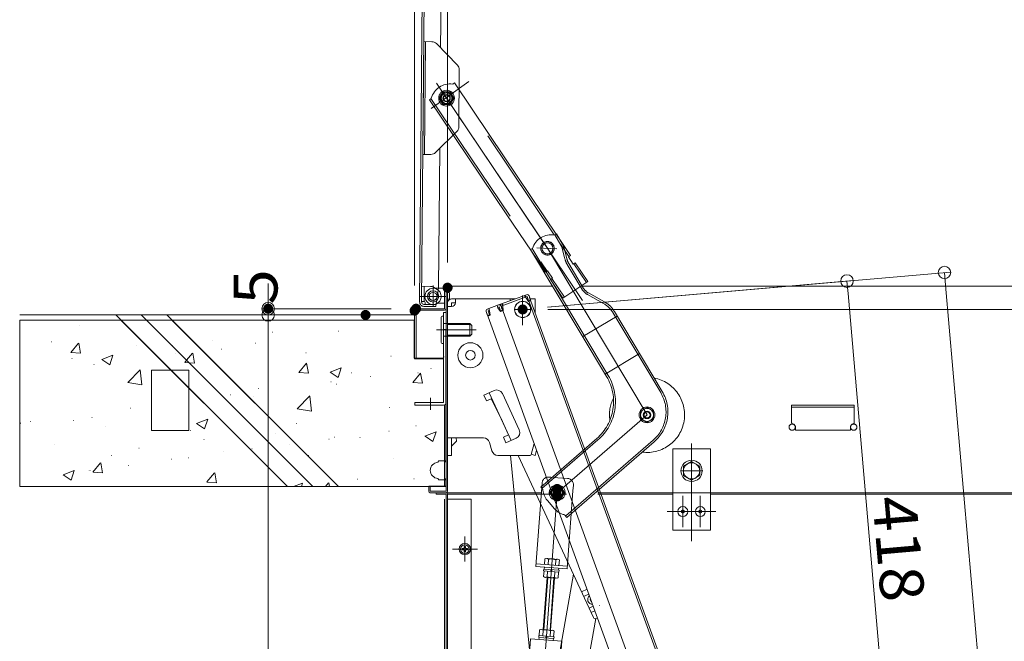
# Model space of a CAD drawing. Units: millimetres. Extents: x -2000 to 2000, y -1385 to 1385.
# Drawn here: x -413 to -20, y 759 to 1008 of the extents above; entities that cross this region are included whole.
import ezdxf

# ---------------------------------------------------------------- set-up
doc = ezdxf.new("R2010")
doc.units = ezdxf.units.MM
doc.header["$LTSCALE"] = 10
for name, pattern in [('JWW_CENTER2', [13.546667, 11.006667, -0.846667, 0.846667, -0.846667]), ('JWW_DASHED1', [1.693333, 0.846667, -0.846667]), ('JWW_DASHED2', [3.386667, 1.693333, -1.693333]), ('JWW_DASHEDX2', [27.093333, 25.4, -1.693333])]:
    doc.linetypes.add(name, pattern=pattern)
for name, color, linetype in [('02壁', 7, 'Continuous'), ('2', 7, 'Continuous'), ('3', 7, 'Continuous'), ('center', 7, 'Continuous'), ('CYA_M', 7, 'Continuous'), ('CYA_SSD', 7, 'Continuous'), ('GRE_M', 7, 'Continuous'), ('HIDDEN', 7, 'Continuous'), ('ke-su', 7, 'Continuous'), ('MAZ_M', 7, 'Continuous'), ('MAZ_SS', 7, 'Continuous'), ('MAZ_SSD', 7, 'Continuous'), ('PARTS2', 7, 'Continuous'), ('PARTS_SIN', 7, 'Continuous'), ('RED_M', 7, 'Continuous'), ('rink1', 7, 'Continuous'), ('sunpou', 7, 'Continuous'), ('YEL_SSD', 7, 'Continuous'), ('中心線', 7, 'Continuous'), ('平座金', 7, 'Continuous'), ('本体受け', 7, 'Continuous'), ('縦棒', 7, 'Continuous')]:
    doc.layers.add(name, color=color, linetype=linetype)
doc.styles.add('ＭＳ ゴシック', font='txt', dxfattribs={"height": 1})

# ---------------------------------------------------------------- blocks, each defined once
blk = doc.blocks.new('_ORIGIN_0-2_')
at = {"layer": 'sunpou', "color": 1, "linetype": 'Continuous', "lineweight": 5}
blk.add_line((0, 0), (-1, 0), dxfattribs=at)
blk.add_circle((0, 0), 0.5, dxfattribs=at)

msp = doc.modelspace()

# ---------------------------------------------------------------- linework, layer by layer
at = {"color": 4, "linetype": 'Continuous', "lineweight": 5}
for p, q in [((-253.4, 894.92), (-250.67, 1207.41)), ((-252.65, 894.91), (-249.92, 1207.4)), ((-245.02, 996.35), (-244.59, 1045.1)), ((-252.14, 953.86), (-251.74, 998.86)), ((-251.74, 998.86), (-248.48, 998.83)), ((-251.39, 953.86), (-250.99, 998.85)), ((-246.72, 998.09), (-238.26, 989.48)), ((-237.74, 964.78), (-237.54, 987.7)), ((-247.1, 954.55), (-238.49, 963.01)), ((-245.85, 900.62), (-245.36, 956.26)), ((-252.14, 953.86), (-248.87, 953.83)), ((-252.6, 901.16), (-249.1, 901.13)), ((-251.65, 895.16), (-251.6, 901.16)), ((-248.03, 892.92), (-248.03, 901.46)), ((-245.85, 900.62), (-245.84, 901.7)), ((-242.83, 901.22), (-200.26, 901.22)), ((-188.38, 901.22), (58.37, 901.22)), ((-244.03, 900.37), (-248.03, 900.37)), ((-246.38, 899.92), (-247.85, 900.79)), ((-245.85, 900.62), (-246.77, 894.13)), ((-243.43, 892.22), (-243.43, 900.62)), ((-242.83, 819.32), (-242.83, 900.62)), ((-242.23, 819.32), (-242.23, 900.62)), ((-210.7, 897.79), (-221.13, 893.99)), ((-211.25, 896.74), (-211.52, 897.49)), ((-211.01, 896.82), (-211.29, 897.57)), ((-209.67, 897.31), (-209.09, 895.71)), ((-252.65, 895.16), (-251.65, 895.16)), ((-246.81, 893.86), (-251.66, 893.91)), ((-251.16, 893.9), (-251.15, 894.65)), ((-251.16, 893.9), (-248.06, 893.87)), ((-246.92, 893.11), (-246.77, 894.13)), ((-243.43, 894.37), (-245.69, 894.37)), ((-242.23, 894.62), (-242.23, 833.72)), ((-240.63, 896.16), (-215.17, 896.16)), ((-239.13, 894.56), (-240.63, 894.56)), ((-240.63, 893.06), (-240.63, 894.56)), ((-239.13, 894.56), (-239.13, 896.16)), ((-221.88, 893.72), (-226.35, 892.09)), ((-222.13, 892.56), (-222.47, 893.5)), ((-221.13, 893.99), (-141.95, 676.45)), ((-210.43, 897.04), (-220.86, 893.24)), ((-220.86, 893.24), (-220.27, 891.64)), ((-220.86, 893.24), (-220.27, 891.64)), ((-220.27, 893.45), (-220.54, 894.2)), ((-220.03, 893.54), (-220.31, 894.29)), ((-220.2, 893.26), (-220.27, 893.45)), ((-220.2, 893.26), (-220, 891.47)), ((-217.23, 896.16), (-217.23, 895.41)), ((-210.94, 896.63), (-211.01, 896.82)), ((-210.94, 896.63), (-209.95, 895.13)), ((-210.43, 897.04), (-209.84, 895.44)), ((-209.95, 895.13), (-209.01, 895.48)), ((-209.84, 895.44), (-209.09, 895.71)), ((-209.67, 894.97), (-138.41, 699.18)), ((-209.43, 896.65), (-137.66, 699.46)), ((-209.26, 896.16), (-207.23, 896.16)), ((-207.23, 896.16), (-207.23, 890.6)), ((-255.43, 891.62), (-255.43, 872.22)), ((-243.43, 892.22), (-254.83, 892.22)), ((-254.83, 891.62), (-254.83, 872.22)), ((-254.83, 891.62), (-243.43, 891.62)), ((-246.92, 893.11), (-251.67, 893.16)), ((-243.83, 854.72), (-243.83, 890.72)), ((-242.83, 890.72), (-243.83, 890.72)), ((-242.83, 890.72), (-242.83, 854.72)), ((-240.63, 893.06), (-242.23, 893.06)), ((-226.82, 891.07), (-226.24, 889.47)), ((-226.58, 890.41), (-147.92, 674.28)), ((-226.58, 890.41), (-226.24, 889.47)), ((-225.49, 889.74), (-226.24, 889.47)), ((-225.22, 889.58), (-226.16, 889.23)), ((-226.07, 891.34), (-225.48, 891.55)), ((-226.07, 891.34), (-225.49, 889.74)), ((-225.42, 891.37), (-225.76, 892.31)), ((-225.42, 891.37), (-225.22, 889.58)), ((-221.61, 892.97), (-222.2, 892.75)), ((-222.13, 892.56), (-221.13, 891.06)), ((-221.61, 892.97), (-221.03, 891.37)), ((-220, 891.47), (-221.13, 891.06)), ((-221.03, 891.37), (-220.27, 891.64)), ((-220.62, 892.58), (-220.27, 891.64)), ((-220, 891.47), (-220.19, 891.41)), ((-255.43, 872.22), (-243.83, 872.22)), ((-227.74, 857.65), (-223.66, 859.54)), ((-225.62, 858.63), (-216.77, 839.59)), ((-220.34, 858.33), (-213.61, 843.81)), ((-227.74, 857.65), (-226.69, 855.38)), ((-226.69, 855.38), (-224.87, 856.22)), ((-220.98, 848.66), (-224.87, 856.22)), ((-243.43, 821.22), (-243.43, 853.81)), ((-220.98, 848.66), (-217.82, 841.86)), ((-242.23, 840.66), (-227.87, 840.66)), ((-240.63, 840.66), (-240.63, 833.66)), ((-240.63, 837.36), (-238.7, 839.29)), ((-238.75, 840.66), (-238.7, 839.29)), ((-224.5, 835.47), (-225.46, 838.85)), ((-219.95, 840.87), (-217.82, 841.86)), ((-219.95, 840.87), (-218.9, 838.6)), ((-218.9, 838.6), (-214.82, 840.49)), ((-207.64, 838.36), (-208.8, 834.03)), ((-206.68, 835.74), (-207.24, 833.66)), ((-240.63, 833.66), (-242.23, 833.66)), ((-222.1, 833.66), (-209.28, 833.66)), ((-222.1, 833.66), (-212.28, 833.66)), ((-205.19, 711.12), (-217.03, 833.66)), ((-214.02, 833.66), (-183.92, 768.87)), ((-207.24, 833.66), (-208.79, 834.07)), ((-249.13, 821.22), (-249.73, 821.22)), ((-249.73, 819.32), (-249.73, 821.22)), ((-249.13, 821.22), (-249.13, 819.32)), ((-242.83, 819.32), (-249.13, 819.32)), ((-249.13, 818.72), (-242.23, 818.72)), ((-248.73, 821.22), (-242.83, 821.22)), ((-246.73, 818.12), (-246.73, 818.72)), ((-242.23, 818.72), (-204.74, 818.72)), ((57.77, 818.72), (-182.23, 818.72)), ((-205.75, 707.92), (-191.95, 786.16)), ((-186.46, 780.18), (-188.69, 779.14)), ((-186.46, 780.18), (-188.69, 779.14)), ((-186.46, 780.18), (-188.69, 779.14)), ((-187.87, 777.3), (-185.77, 778.28)), ((-187.87, 777.3), (-185.77, 778.28)), ((-187.87, 777.3), (-185.77, 778.28)), ((-185.71, 772.65), (-184.01, 773.44)), ((-185.71, 772.65), (-184.01, 773.44)), ((-185.71, 772.65), (-184.01, 773.44)), ((-183.32, 771.54), (-184.83, 770.84)), ((-183.32, 771.54), (-184.83, 770.84)), ((-183.32, 771.54), (-184.83, 770.84)), ((-182.99, 768.48), (-194.01, 705.97)), ((-182.32, 768.78), (-182.92, 768.5)), ((-182.32, 768.78), (-182.92, 768.5)), ((-205.78, 761.68), (-205.83, 760.93)), ((-199.69, 761.22), (-205.78, 761.68)), ((-202.86, 761.46), (-203.05, 760.72)), ((-202.67, 760.69), (-202.48, 761.43)), ((-199.75, 760.47), (-199.69, 761.22))]:
    msp.add_line(p, q, dxfattribs=at)
at = {"color": 3, "linetype": 'JWW_DASHEDX2', "lineweight": 5}
msp.add_line((-181.65, 773.72), (-181.55, 773.72), dxfattribs=at)
at = {"color": 4, "linetype": 'Continuous', "lineweight": 5}
for centre, radius in [((-248.01, 897.12), 2.25), ((-248.03, 897.12), 1.62), ((-248.03, 897.12), 1.6), ((-212.23, 891.91), 3.25), ((-212.23, 891.91), 0.95), ((-233.09, 873.65), 5), ((-233.09, 873.65), 1.93)]:
    msp.add_circle(centre, radius, dxfattribs=at)
for centre, radius, start, end in [((-248.5, 996.33), 2.5, 44.5, 89.5), ((-240.04, 987.72), 2.5, 359.5, 44.5), ((-240.24, 964.8), 2.5, 314.5, 359.5), ((-248.85, 956.33), 2.5, 269.5, 314.5), ((-249.12, 898.63), 2.5, 59.5, 89.5), ((-242.83, 900.62), 0.6, 360, 180), ((-248.03, 897.12), 3.25, 90, 180), ((-248.03, 897.12), 3.25, 180, 294.0707), ((-248.03, 897.12), 3.25, 269.5, 59.5001), ((-210.43, 897.04), 0.8, 20, 110), ((-251.65, 894.91), 1.75, 179.5, 269.5), ((-251.65, 894.91), 1, 179.5, 269.5), ((-251.65, 894.66), 0.5, 359.5, 89.5), ((-240.63, 894.56), 1.6, 90, 180), ((-240.63, 894.56), 1.5, 270, 0), ((-221.61, 892.97), 0.8, 20, 110), ((-220.86, 893.24), 0.8, 110, 140), ((-254.83, 891.62), 0.6, 90, 180), ((-243.43, 892.22), 0.6, 270, 0), ((-226.07, 891.34), 0.8, 110, 200), ((-222.61, 857.27), 2.5, 24.9, 114.9), ((-215.87, 842.76), 2.5, 294.9, 24.9), ((-227.87, 838.16), 2.5, 15.9454, 90), ((-222.1, 836.16), 2.5, 195.9454, 270), ((-209.28, 834.16), 0.5, 270, 345), ((-249.13, 819.32), 0.6, 180, 270), ((-248.73, 820.22), 1, 90, 113.5797), ((-242.83, 819.32), 0.6, 270, 0), ((-184.36, 776.1), 1.88, 128.1159, 271.8841), ((-184.36, 776.1), 1.88, 128.1159, 271.8841), ((-184.36, 776.1), 1.88, 128.1159, 271.8841), ((-184.36, 776.1), 0.875, 151.7822, 248.2178), ((-184.36, 776.1), 0.875, 151.7822, 248.2178), ((-184.36, 776.1), 0.875, 151.7822, 248.2178), ((-183.24, 769.18), 0.75, 204.9149, 294.9149), ((-183.24, 769.18), 0.75, 204.9149, 294.9149)]:
    msp.add_arc(centre, radius, start, end, dxfattribs=at)
at = {"layer": '02壁', "color": 8, "linetype": 'Continuous', "lineweight": 5}
for p, q in [((-202.31, 916.34), (-242.64, 976.28)), ((-255.53, 889.72), (-413.22, 889.72)), ((-255.48, 889.72), (-413.17, 889.72)), ((-372.74, 887.66), (-413.22, 887.66)), ((-413.22, 887.66), (-413.22, 821.16)), ((-389.25, 885.48), (-389.15, 885.48)), ((-387.3, 887.66), (-387.2, 887.66)), ((-306.24, 821.16), (-372.74, 887.66)), ((-362.55, 887.66), (-372.74, 887.66)), ((-372.74, 887.66), (-306.24, 821.16)), ((-296.05, 821.16), (-362.55, 887.66)), ((-352.37, 887.66), (-362.55, 887.66)), ((-362.55, 887.66), (-296.05, 821.16)), ((-285.87, 821.16), (-352.37, 887.66)), ((-255.53, 887.66), (-352.37, 887.66)), ((-352.37, 887.66), (-285.87, 821.16)), ((-333.75, 887.66), (-333.65, 887.66)), ((-333.75, 887.66), (-333.65, 887.66)), ((-306.97, 887.66), (-306.87, 887.66)), ((-275.49, 887.66), (-275.39, 887.66)), ((-255.53, 872.41), (-255.53, 887.66)), ((-255.53, 887.39), (-255.43, 887.39)), ((-312.29, 882.81), (-312.19, 882.81)), ((-285.95, 883.24), (-285.85, 883.24)), ((-242.88, 883.97), (-243.88, 883.97)), ((-243.88, 883.97), (-243.88, 878.41)), ((-242.88, 830.78), (-242.88, 883.97)), ((-400.5, 878.94), (-400.4, 878.94)), ((-392.75, 874.76), (-389.69, 878.41)), ((-388.9, 874.44), (-389.63, 878.42)), ((-366.6, 877.5), (-366.5, 877.5)), ((-352.43, 877.53), (-352.33, 877.53)), ((-352.23, 877.55), (-352.13, 877.55)), ((-344.29, 879.57), (-344.19, 879.57)), ((-344.29, 879.57), (-344.19, 879.57)), ((-336.34, 879.65), (-336.24, 879.65)), ((-318.93, 878.48), (-318.83, 878.48)), ((-243.88, 878.41), (-243.88, 872.41)), ((-242.88, 879.34), (-242.78, 879.34)), ((-392.73, 874.76), (-388.94, 874.43)), ((-380.43, 871.96), (-375.98, 873.67)), ((-377.25, 869.81), (-375.96, 873.65)), ((-361.42, 876.34), (-361.32, 876.34)), ((-351.01, 874.41), (-350.91, 874.41)), ((-350.05, 875.15), (-349.95, 875.15)), ((-350.05, 875.15), (-349.95, 875.15)), ((-346.51, 871.61), (-344.14, 874.43)), ((-343.35, 870.45), (-344.09, 874.43)), ((-332.71, 876.07), (-332.61, 876.07)), ((-298.81, 874.64), (-298.71, 874.64)), ((-242.88, 875.2), (-242.78, 875.2)), ((-242.88, 875.2), (-242.78, 875.2)), ((-392.34, 872.28), (-392.24, 872.28)), ((-383.61, 869.94), (-383.51, 869.94)), ((-380.41, 871.94), (-377.25, 869.81)), ((-347.2, 870.78), (-346.51, 871.61)), ((-347.19, 870.77), (-345.53, 870.63)), ((-345.53, 870.63), (-343.39, 870.44)), ((-301.66, 866.8), (-298.6, 870.44)), ((-297.81, 866.46), (-298.54, 870.45)), ((-264.91, 873.21), (-264.81, 873.21)), ((-243.88, 872.41), (-255.53, 872.41)), ((-246.52, 872.41), (-246.42, 872.41)), ((-246.52, 872.41), (-246.42, 872.41)), ((-243.74, 873.02), (-243.64, 873.02)), ((-242.88, 872.23), (-242.78, 872.23)), ((-242.88, 872.23), (-242.78, 872.23)), ((-370.04, 862.72), (-365.1, 867.87)), ((-364.4, 861.83), (-365.1, 867.86)), ((-360.59, 843.63), (-360.59, 867.68)), ((-360.59, 867.68), (-345.59, 867.68)), ((-345.59, 867.68), (-345.59, 843.63)), ((-332.66, 867.95), (-332.56, 867.95)), ((-332.66, 867.95), (-332.56, 867.95)), ((-301.64, 866.79), (-297.85, 866.46)), ((-289.17, 866.87), (-284.72, 868.58)), ((-289.15, 866.86), (-286, 864.73)), ((-285.99, 864.73), (-284.7, 868.56)), ((-280.77, 866.67), (-280.67, 866.67)), ((-256.11, 862.81), (-253.05, 866.46)), ((-254.12, 866.57), (-254.02, 866.57)), ((-252.26, 862.48), (-252.99, 866.46)), ((-248.94, 868.31), (-248.84, 868.31)), ((-242.88, 869.11), (-242.78, 869.11)), ((-370.04, 862.71), (-364.39, 861.83)), ((-338.42, 863.53), (-338.32, 863.53)), ((-338.42, 863.53), (-338.32, 863.53)), ((-288.89, 863.05), (-288.79, 863.05)), ((-286.73, 862.1), (-286.63, 862.1)), ((-272.99, 865.14), (-272.89, 865.14)), ((-256.1, 862.8), (-252.3, 862.47)), ((-344.18, 859.11), (-344.08, 859.11)), ((-344.18, 859.11), (-344.08, 859.11)), ((-328.99, 857.77), (-328.89, 857.77)), ((-323.24, 858.53), (-323.14, 858.53)), ((-317.81, 860.31), (-317.71, 860.31)), ((-341.24, 856.16), (-341.14, 856.16)), ((-341.24, 856.16), (-341.14, 856.16)), ((-332.24, 857.34), (-332.14, 857.34)), ((-332.24, 857.34), (-332.14, 857.34)), ((-321.04, 856.32), (-320.94, 856.32)), ((-321.04, 856.32), (-320.94, 856.32)), ((-319.71, 857.34), (-319.61, 857.34)), ((-302.27, 852.21), (-297.33, 857.36)), ((-296.63, 851.32), (-297.33, 857.35)), ((-242.88, 854.65), (-242.78, 854.65)), ((-242.88, 854.65), (-242.78, 854.65)), ((-368.94, 852.51), (-368.84, 852.51)), ((-326.8, 851.9), (-326.7, 851.9)), ((-326.8, 851.9), (-326.7, 851.9)), ((-302.27, 852.2), (-296.62, 851.32)), ((-265.56, 852.72), (-265.46, 852.72)), ((-412.87, 846.49), (-412.77, 846.49)), ((-409.04, 847.23), (-408.94, 847.23)), ((-391.87, 847.6), (-391.77, 847.6)), ((-384.38, 848.81), (-384.28, 848.81)), ((-342.52, 846.39), (-338.08, 848.1)), ((-342.51, 846.38), (-339.35, 844.25)), ((-339.34, 844.25), (-338.06, 848.08)), ((-332.56, 847.48), (-332.46, 847.48)), ((-332.56, 847.48), (-332.46, 847.48)), ((-302.59, 846.37), (-302.49, 846.37)), ((-242.88, 846.26), (-242.78, 846.26)), ((-378.97, 845.06), (-378.87, 845.06)), ((-345.59, 843.63), (-360.59, 843.63)), ((-345.07, 843.62), (-344.97, 843.62)), ((-311.17, 842.19), (-311.07, 842.19)), ((-309.41, 844.7), (-309.31, 844.7)), ((-265.65, 843.26), (-265.55, 843.26)), ((-254.89, 845.43), (-254.79, 845.43)), ((-251.27, 841.31), (-246.82, 843.01)), ((-248.09, 839.16), (-246.8, 843)), ((-339.62, 840.01), (-339.52, 840.01)), ((-315.17, 840.28), (-315.07, 840.28)), ((-289.7, 840.1), (-289.6, 840.1)), ((-287.5, 840.96), (-287.4, 840.96)), ((-277.28, 840.76), (-277.18, 840.76)), ((-251.25, 841.29), (-248.09, 839.16)), ((-243.38, 839.33), (-243.28, 839.33)), ((-242.88, 839.01), (-242.78, 839.01)), ((-242.88, 839.01), (-242.78, 839.01)), ((-399.48, 837.96), (-399.38, 837.96)), ((-365.58, 836.53), (-365.48, 836.53)), ((-331.68, 835.09), (-331.58, 835.09)), ((-321.05, 835.97), (-320.95, 835.97)), ((-320.93, 835.85), (-320.83, 835.85)), ((-320.93, 835.85), (-320.83, 835.85)), ((-320.48, 836.2), (-320.38, 836.2)), ((-312.05, 837.15), (-311.95, 837.15)), ((-305.59, 838), (-305.49, 838)), ((-299.41, 834.7), (-299.31, 834.7)), ((-299.41, 834.7), (-299.31, 834.7)), ((-383.94, 827), (-380.88, 830.65)), ((-380.09, 826.67), (-380.82, 830.65)), ((-376.66, 833.65), (-376.56, 833.65)), ((-352.55, 832.14), (-352.45, 832.14)), ((-345.7, 832.72), (-345.6, 832.72)), ((-297.79, 833.66), (-297.69, 833.66)), ((-297.78, 833.07), (-297.68, 833.07)), ((-263.89, 832.23), (-263.79, 832.23)), ((-246.06, 830.9), (-245.77, 831.41)), ((-245.77, 831.41), (-243.24, 831.41)), ((-243.24, 831.41), (-242.88, 830.78)), ((-242.88, 834.11), (-242.78, 834.11)), ((-242.88, 834.11), (-242.78, 834.11)), ((-242.88, 831.94), (-242.78, 831.94)), ((-395.88, 825.91), (-391.43, 827.62)), ((-392.7, 823.77), (-391.41, 827.6)), ((-385.64, 827.46), (-385.54, 827.46)), ((-385.16, 827.67), (-385.06, 827.67)), ((-383.92, 826.99), (-380.13, 826.66)), ((-369.75, 829.56), (-369.65, 829.56)), ((-338.39, 823.02), (-335.33, 826.66)), ((-334.54, 822.69), (-335.28, 826.67)), ((-303.55, 828.65), (-303.45, 828.65)), ((-395.86, 825.9), (-392.7, 823.77)), ((-338.38, 823.01), (-334.58, 822.68)), ((-309.31, 824.23), (-309.21, 824.23)), ((-303.75, 821.16), (-300.17, 822.53)), ((-300.61, 821.16), (-300.15, 822.52)), ((-291.06, 821.16), (-289.79, 822.68)), ((-289.45, 821.16), (-289.73, 822.68)), ((-278.34, 824.14), (-278.24, 824.14)), ((-255.67, 824.3), (-255.57, 824.3)), ((-245.77, 823.91), (-246.06, 824.41)), ((-243.24, 823.91), (-245.77, 823.91)), ((-242.88, 824.53), (-243.24, 823.91)), ((-242.88, 821.41), (-242.88, 824.53)), ((-242.88, 823.41), (-242.78, 823.41)), ((-413.22, 821.16), (-306.24, 821.16)), ((-249.78, 821.16), (-413.22, 821.16)), ((-406.99, 821.16), (-406.89, 821.16)), ((-404.76, 821.16), (-404.66, 821.16)), ((-373.11, 821.16), (-373.01, 821.16)), ((-363.02, 821.16), (-362.92, 821.16)), ((-341.46, 821.16), (-341.36, 821.16)), ((-319.05, 821.16), (-318.95, 821.16)), ((-309.81, 821.16), (-309.71, 821.16)), ((-306.24, 821.16), (-296.05, 821.16)), ((-296.05, 821.16), (-285.87, 821.16)), ((-285.87, 821.16), (-249.78, 821.16)), ((-278.16, 821.16), (-278.06, 821.16)), ((-249.78, 821.16), (-249.78, 821.41)), ((-249.78, 821.41), (-249.18, 821.41)), ((-249.18, 821.41), (-249.18, 821.33)), ((-248.78, 821.41), (-242.88, 821.41)), ((-246.9, 821.41), (-246.8, 821.41))]:
    msp.add_line(p, q, dxfattribs=at)
for centre, radius, start, end in [((-245.88, 827.66), 3.25, 93.1877, 266.8118), ((-248.78, 820.41), 1, 90, 113.5782)]:
    msp.add_arc(centre, radius, start, end, dxfattribs=at)
at = {"layer": '2', "color": 4, "linetype": 'Continuous', "lineweight": 5}
msp.add_line((-242.23, 894.56), (-242.23, 833.66), dxfattribs=at)
msp.add_line((-242.23, 894.56), (-242.23, 833.66), dxfattribs=at)
msp.add_line((-242.23, 894.56), (-242.23, 833.66), dxfattribs=at)
at = {"layer": '3', "color": 2, "linetype": 'Continuous', "lineweight": 5}
for p, q in [((-374.8, 889.72), (-306.24, 821.16)), ((-364.62, 889.72), (-296.05, 821.16)), ((-354.44, 889.72), (-285.87, 821.16))]:
    msp.add_line(p, q, dxfattribs=at)
at = {"layer": 'center', "color": 5, "linetype": 'Continuous', "lineweight": 18}
for p, q in [((-212.23, 885.62), (-212.23, 897.5)), ((-215.49, 891.91), (-209.36, 891.91))]:
    msp.add_line(p, q, dxfattribs=at)
at = {"layer": 'CYA_M', "color": 4, "linetype": 'Continuous', "lineweight": 5}
for p, q in [((-248.81, 976.14), (-249.48, 975.69)), ((-243.43, 900.37), (-244.03, 900.37)), ((-243.43, 900.37), (-244.03, 900.37)), ((-243.43, 894.37), (-243.43, 900.37)), ((-243.43, 894.37), (-243.43, 900.37)), ((-241.47, 898.57), (-241.47, 896.17)), ((-241.47, 898.57), (-241.47, 896.17)), ((-243.83, 854.72), (-255.33, 854.72)), ((-255.33, 853.72), (-255.33, 854.72)), ((-255.33, 853.72), (-243.83, 853.72)), ((-242.83, 818.12), (-246.73, 818.12)), ((-243.43, 816.22), (-243.43, 629.16)), ((-242.83, 818.12), (-242.83, 621.16)), ((-242.23, 818.12), (-242.23, 816.22)), ((-242.23, 816.22), (-242.23, 663.66)), ((-232.83, 816.22), (-242.23, 816.22)), ((-232.83, 816.22), (-232.83, 663.66))]:
    msp.add_line(p, q, dxfattribs=at)
for centre, radius, start, end in [((-241.11, 974), 8, 163.5465, 164.478), ((-241.88, 898.2), 0.555, 42.9415, 129.4983), ((-241.88, 898.2), 0.555, 42.9415, 129.4983), ((-245.69, 891.87), 2.5, 90, 114.0706), ((-241.88, 896.55), 0.555, 230.5017, 317.0584), ((-241.88, 896.55), 0.555, 230.5017, 317.0584), ((-243.83, 854.72), 1, 270, 0), ((-242.83, 818.12), 0.6, 0, 90)]:
    msp.add_arc(centre, radius, start, end, dxfattribs=at)
at = {"layer": 'CYA_SSD', "color": 4, "linetype": 'JWW_DASHED2', "lineweight": 5}
msp.add_line((-198.33, 921.17), (-197.41, 919.81), dxfattribs=at)
for radius in [2.72, 2.65]:
    msp.add_circle((-202.31, 916.34), radius, dxfattribs=at)
at = {"layer": 'DEFPOINTS', "color": 7, "linetype": 'Continuous', "lineweight": 5, "const_width": 2}
for points in [[(-241.23, 900.62, 0.414214), (-242.23, 901.62, 0.414214), (-243.23, 900.62, 0.414214), (-242.23, 899.62, 0.414214)], [(-312.92, 892.22, 0.414214), (-313.92, 893.22, 0.414214), (-314.92, 892.22, 0.414214), (-313.92, 891.22, 0.414214)], [(-254.43, 891.46, 0.414214), (-255.43, 892.46, 0.414214), (-256.43, 891.46, 0.414214), (-255.43, 890.46, 0.414214)], [(-253.83, 892.22, 0.414214), (-254.83, 893.22, 0.414214), (-255.83, 892.22, 0.414214), (-254.83, 891.22, 0.414214)], [(-211.23, 891.91, 0.414214), (-212.23, 892.91, 0.414214), (-213.23, 891.91, 0.414214), (-212.23, 890.91, 0.414214)], [(-211.23, 891.91, 0.414214), (-212.23, 892.91, 0.414214), (-213.23, 891.91, 0.414214), (-212.23, 890.91, 0.414214)], [(-211.23, 891.91, 0.414214), (-212.23, 892.91, 0.414214), (-213.23, 891.91, 0.414214), (-212.23, 890.91, 0.414214)], [(-274.01, 889.72, 0.414214), (-275.01, 890.72, 0.414214), (-276.01, 889.72, 0.414214), (-275.01, 888.72, 0.414214)], [(-274.01, 889.72, 0.414214), (-275.01, 890.72, 0.414214), (-276.01, 889.72, 0.414214), (-275.01, 888.72, 0.414214)]]:
    msp.add_lwpolyline(points, format="xyb", close=True, dxfattribs=at)
at = {"layer": 'GRE_M', "color": 3, "linetype": 'Continuous', "lineweight": 5}
for p, q in [((-152.23, 836.22), (-152.23, 803.72)), ((-152.23, 836.22), (-137.23, 836.22)), ((-137.23, 836.22), (-137.23, 803.72)), ((-152.23, 803.72), (-137.23, 803.72))]:
    msp.add_line(p, q, dxfattribs=at)
at = {"layer": 'HIDDEN', "color": 3, "linetype": 'JWW_DASHEDX2', "lineweight": 5}
for p, q in [((-205.08, 813.79), (-204.42, 822.7)), ((-200.95, 824.94), (-201.74, 825)), ((-200.07, 824.88), (-200.95, 824.94)), ((-194.26, 824.44), (-200.07, 824.88)), ((-194.17, 792.1), (-192.12, 819.54)), ((-192.12, 819.54), (-191.95, 821.76)), ((-206.65, 792.84), (-205.08, 813.79)), ((-206.92, 789.29), (-206.65, 792.84)), ((-203.32, 792.31), (-203.49, 790.04)), ((-202.92, 792.5), (-203.32, 792.31)), ((-197.93, 792.13), (-202.92, 792.5)), ((-201.88, 792.2), (-202.05, 789.93)), ((-199.17, 789.71), (-199, 791.98)), ((-197.56, 791.87), (-197.93, 792.13)), ((-197.73, 789.6), (-197.56, 791.87)), ((-194.45, 788.36), (-194.17, 792.1)), ((-194.45, 788.36), (-206.92, 789.29)), ((-194.38, 789.35), (-206.84, 790.29)), ((-203.85, 785.22), (-203.68, 787.49)), ((-203.85, 785.22), (-203.68, 787.49)), ((-203.85, 785.22), (-203.68, 787.49)), ((-203.85, 785.22), (-203.68, 787.49)), ((-203.79, 788.25), (-203.84, 787.5)), ((-203.79, 788.25), (-203.84, 787.5)), ((-203.79, 788.25), (-203.84, 787.5)), ((-203.79, 788.25), (-203.84, 787.5)), ((-203.84, 787.5), (-197.76, 787.05)), ((-203.84, 787.5), (-197.76, 787.05)), ((-203.84, 787.5), (-197.76, 787.05)), ((-203.84, 787.5), (-197.76, 787.05)), ((-203.79, 788.25), (-197.7, 787.8)), ((-203.79, 788.25), (-197.7, 787.8)), ((-203.79, 788.25), (-197.7, 787.8)), ((-203.79, 788.25), (-197.7, 787.8)), ((-203.55, 789.04), (-203.61, 788.24)), ((-203.55, 789.04), (-203.61, 788.24)), ((-203.55, 789.04), (-203.61, 788.24)), ((-203.55, 789.04), (-203.61, 788.24)), ((-202.41, 785.11), (-202.24, 787.38)), ((-202.41, 785.11), (-202.24, 787.38)), ((-202.41, 785.11), (-202.24, 787.38)), ((-202.41, 785.11), (-202.24, 787.38)), ((-200.87, 788.03), (-201.06, 787.3)), ((-200.87, 788.03), (-201.06, 787.3)), ((-200.87, 788.03), (-201.06, 787.3)), ((-200.87, 788.03), (-201.06, 787.3)), ((-200.68, 787.27), (-200.49, 788.01)), ((-200.68, 787.27), (-200.49, 788.01)), ((-200.68, 787.27), (-200.49, 788.01)), ((-200.68, 787.27), (-200.49, 788.01)), ((-199.36, 787.17), (-199.53, 784.89)), ((-199.36, 787.17), (-199.53, 784.89)), ((-199.36, 787.17), (-199.53, 784.89)), ((-199.36, 787.17), (-199.53, 784.89)), ((-197.92, 787.06), (-198.09, 784.79)), ((-197.92, 787.06), (-198.09, 784.79)), ((-197.92, 787.06), (-198.09, 784.79)), ((-197.92, 787.06), (-198.09, 784.79)), ((-197.88, 787.81), (-197.82, 788.61)), ((-197.88, 787.81), (-197.82, 788.61)), ((-197.88, 787.81), (-197.82, 788.61)), ((-197.88, 787.81), (-197.82, 788.61)), ((-197.76, 787.05), (-197.7, 787.8)), ((-197.76, 787.05), (-197.7, 787.8)), ((-197.76, 787.05), (-197.7, 787.8)), ((-197.76, 787.05), (-197.7, 787.8)), ((-202.48, 784.9), (-204.04, 764.05)), ((-203.48, 784.97), (-203.85, 785.22)), ((-203.48, 784.97), (-203.85, 785.22)), ((-203.48, 784.97), (-203.85, 785.22)), ((-203.48, 784.97), (-203.85, 785.22)), ((-202.23, 784.88), (-203.79, 764.04)), ((-198.49, 784.6), (-203.48, 784.97)), ((-198.49, 784.6), (-203.48, 784.97)), ((-198.49, 784.6), (-203.48, 784.97)), ((-198.49, 784.6), (-203.48, 784.97)), ((-199.74, 784.69), (-201.3, 763.85)), ((-199.49, 784.67), (-201.05, 763.83)), ((-198.09, 784.79), (-198.49, 784.6)), ((-198.09, 784.79), (-198.49, 784.6)), ((-198.09, 784.79), (-198.49, 784.6)), ((-198.09, 784.79), (-198.49, 784.6))]:
    msp.add_line(p, q, dxfattribs=at)
for centre, radius, start, end in [((-201.92, 822.51), 2.5, 85.7172, 175.7172), ((-194.44, 821.95), 2.5, 355.7172, 85.7172), ((-202.68, 791.2), 1.28, 51.333, 85.7172), ((-200.78, 787.55), 4.78, 68.1293, 103.3052), ((-198.36, 790.88), 1.28, 85.7172, 120.1015), ((-203.05, 786.22), 1.28, 265.7172, 300.1015), ((-203.05, 786.22), 1.28, 265.7172, 300.1015), ((-203.05, 786.22), 1.28, 265.7172, 300.1015), ((-203.05, 786.22), 1.28, 265.7172, 300.1015), ((-200.63, 789.55), 4.78, 248.1293, 283.3052), ((-200.63, 789.55), 4.78, 248.1293, 283.3052), ((-200.63, 789.55), 4.78, 248.1293, 283.3052), ((-200.63, 789.55), 4.78, 248.1293, 283.3052), ((-198.73, 785.9), 1.28, 231.333, 265.7172), ((-198.73, 785.9), 1.28, 231.333, 265.7172), ((-198.73, 785.9), 1.28, 231.333, 265.7172), ((-198.73, 785.9), 1.28, 231.333, 265.7172)]:
    msp.add_arc(centre, radius, start, end, dxfattribs=at)
at = {"layer": 'ke-su', "color": 3, "linetype": 'JWW_DASHEDX2', "lineweight": 5}
for p, q in [((-240.19, 981.95), (-239.52, 982.39)), ((-239.52, 982.39), (-225.4, 961.41)), ((-248.86, 976.11), (-217.27, 929.18)), ((-249.48, 975.69), (-218.54, 929.71)), ((-226.21, 961.27), (-199.59, 921.71)), ((-225.34, 961.32), (-198.33, 921.17)), ((-218.54, 929.71), (-206.22, 911.41)), ((-199.42, 921.65), (-198.74, 922.06)), ((-196.95, 917.61), (-199.38, 921.68)), ((-196.31, 918), (-198.74, 922.06)), ((-197.41, 919.81), (-193.14, 913.47)), ((-197.08, 917.98), (-193.76, 913.05)), ((-209.04, 915.9), (-208.35, 916.31)), ((-178.66, 865.11), (-209.04, 915.9)), ((-178.02, 865.49), (-208.39, 916.29)), ((-195.47, 912.61), (-196.39, 916.27)), ((-194.61, 912.27), (-195.67, 916.45)), ((-193.14, 913.47), (-193.97, 912.91)), ((-192.02, 910), (-193.97, 912.91)), ((-206.22, 911.41), (-203.1, 906.77)), ((-205.02, 910.97), (-202.47, 907.19)), ((-195.34, 912.08), (-195.47, 912.61)), ((-194.69, 912.61), (-194.7, 912.61)), ((-188.49, 899.95), (-194.42, 909.87)), ((-187.85, 900.34), (-193.77, 910.25)), ((-191.19, 910.56), (-192.02, 910)), ((-191.81, 910.14), (-186.78, 902.68)), ((-191.19, 910.56), (-186.16, 903.1)), ((-202.27, 907.32), (-203.1, 906.77)), ((-202.27, 907.32), (-200.31, 904.42)), ((-200.31, 904.42), (-201.14, 903.86)), ((-201.14, 903.86), (-196.12, 896.4)), ((-200.52, 904.28), (-195.5, 896.81)), ((-186.16, 903.1), (-196.12, 896.4)), ((-179.94, 894.32), (-186.34, 897.87)), ((-179.57, 894.98), (-185.98, 898.53)), ((-188.21, 881.08), (-174.48, 889.29)), ((-157.07, 858.71), (-176.2, 890.71)), ((-156.43, 859.1), (-175.56, 891.09)), ((-165.5, 874.27), (-179.23, 866.05)), ((-104.73, 853.72), (-104.73, 846.7)), ((-104.73, 853.72), (-79.73, 853.72)), ((-104.73, 852.92), (-79.73, 852.92)), ((-79.73, 853.72), (-79.73, 846.7)), ((-103.23, 844.92), (-103.23, 843.72)), ((-103.23, 843.72), (-81.23, 843.72)), ((-81.23, 844.92), (-81.23, 843.72)), ((-182.64, 840.36), (-205.02, 820.99)), ((-182.15, 839.79), (-204.53, 820.42)), ((-160.13, 839.68), (-195.04, 809.45)), ((-159.64, 839.11), (-194.55, 808.89)), ((-204.2, 820.03), (-205.02, 820.99)), ((-204.59, 820.48), (-204.65, 821.31)), ((-201.33, 818.76), (-199.87, 821.25)), ((-199.91, 816.25), (-201.33, 818.76)), ((-199.87, 821.25), (-196.98, 821.23)), ((-195.56, 818.71), (-197.02, 816.23)), ((-196.98, 821.23), (-195.56, 818.71)), ((-242.23, 818.12), (-194.72, 818.12)), ((-199.61, 812.44), (-202.23, 815.47)), ((-197.02, 816.23), (-199.91, 816.25)), ((-182.18, 818.12), (-152.23, 818.12)), ((-137.23, 818.12), (21.41, 818.12)), ((-194.55, 808.89), (-195.37, 809.83))]:
    msp.add_line(p, q, dxfattribs=at)
at = {"layer": 'ke-su', "color": 3, "linetype": 'Continuous', "lineweight": 5, "const_width": 2}
msp.add_lwpolyline([(-197.46, 817.24, 0.414214), (-198.46, 818.24, 0.414214), (-199.46, 817.24, 0.414214), (-198.46, 816.24, 0.414214)], format="xyb", close=True, dxfattribs=at)
at = {"layer": 'ke-su', "color": 3, "linetype": 'JWW_DASHEDX2', "lineweight": 5}
for centre, radius in [((-104.53, 844.92), 1.25), ((-79.93, 844.92), 1.25), ((-198.44, 818.74), 3.15), ((-198.44, 818.74), 2.5), ((-198.44, 818.74), 2.12), ((-198.44, 818.74), 1.5), ((-198.44, 818.74), 1.25)]:
    msp.add_circle(centre, radius, dxfattribs=at)
for centre, radius, start, end in [((-241.11, 974), 8, 83.3949, 163.5465), ((-200.77, 913.76), 8, 80.3434, 161.4287), ((-201.24, 915.05), 5, 14.1686, 30.9062), ((-201.24, 915.05), 5.75, 14.1686, 30.9062), ((-187.34, 914.1), 8.25, 194.1686, 210.8693), ((-187.34, 914.1), 7.5, 194.1686, 210.8693), ((-183.55, 902.9), 5.75, 210.8693, 241.0067), ((-183.55, 902.9), 5, 210.8693, 241.0067), ((-184.78, 885.58), 10, 30.8775, 61.0067), ((-184.78, 885.58), 10.75, 30.8775, 61.0067), ((-195.4, 855.1), 19.5, 310.8782, 30.8782), ((-195.4, 855.1), 20.25, 310.8782, 30.8782), ((-162.53, 849.82), 15, 262.677, 79.0671), ((-169.94, 851.02), 15, 310.8813, 30.8775), ((-169.94, 851.02), 15.75, 310.8813, 30.8775), ((-162.53, 849.82), 15, 153.4455, 188.3069), ((-104.23, 846.7), 0.5, 180, 260.4072), ((-104.53, 844.92), 1.3, 0, 80.4049), ((-79.93, 844.92), 1.3, 99.5951, 180), ((-80.23, 846.7), 0.5, 279.5928, 0), ((-204.38, 819.87), 0.25, 5.7805, 40.8785), ((-196.18, 820.7), 8, 185.7814, 220.8782), ((-193.56, 817.68), 8, 220.8782, 255.975), ((-195.56, 809.67), 0.25, 40.8785, 75.9755)]:
    msp.add_arc(centre, radius, start, end, dxfattribs=at)
at = {"layer": 'MAZ_M', "color": 6, "linetype": 'Continuous', "lineweight": 5}
for p, q in [((-252.6, 901.16), (-252.65, 895.16)), ((-243.83, 889.22), (-244.08, 889.29)), ((-243.83, 878.22), (-243.83, 889.22)), ((-244.83, 888.54), (-244.83, 879.04)), ((-233.33, 886.29), (-242.23, 886.29)), ((-232.58, 885.54), (-233.33, 886.29)), ((-232.58, 885.54), (-232.58, 882.04)), ((-232.58, 882.04), (-233.33, 881.29)), ((-243.83, 878.35), (-244.08, 878.29)), ((-233.33, 881.29), (-242.23, 881.29))]:
    msp.add_line(p, q, dxfattribs=at)
msp.add_circle((-202.31, 916.34), 2.2, dxfattribs=at)
for centre, start, end in [((-244.08, 888.54), 90, 180), ((-244.08, 879.04), 180, 270)]:
    msp.add_arc(centre, 0.75, start, end, dxfattribs=at)
at = {"layer": 'MAZ_SS', "color": 1, "linetype": 'Continuous', "lineweight": 5}
for p, q in [((-242.23, 885.88), (-232.93, 885.88)), ((-233.33, 886.29), (-233.33, 881.29)), ((-242.23, 881.69), (-232.93, 881.69))]:
    msp.add_line(p, q, dxfattribs=at)
at = {"layer": 'MAZ_SSD', "color": 6, "linetype": 'JWW_DASHED2', "lineweight": 5}
msp.add_circle((-242.64, 976.28), 2.12, dxfattribs=at)
at = {"layer": 'PARTS2', "color": 6, "linetype": 'JWW_DASHED1', "lineweight": 5}
for p, q in [((-242.23, 886.29), (-243.83, 886.29)), ((-242.23, 881.29), (-243.83, 881.29))]:
    msp.add_line(p, q, dxfattribs=at)
at = {"layer": 'PARTS_SIN', "color": 4, "linetype": 'JWW_CENTER2', "lineweight": 5}
for p, q in [((-248.79, 972.17), (-233.77, 982.97)), ((-246.67, 982.27), (-188.26, 895.47)), ((-206.55, 916.51), (-198.62, 916.19)), ((-162.53, 849.82), (-202.31, 916.34)), ((-248.03, 893.51), (-248.03, 901.16)), ((-253.17, 897.12), (-242.86, 897.12)), ((-252.12, 897.12), (-245.72, 897.12)), ((-230.74, 883.79), (-246.69, 883.79)), ((-249.08, 856.62), (-249.08, 851.86)), ((-198.44, 818.74), (-162.53, 849.82)), ((-144.73, 838.42), (-144.73, 799.42)), ((-149.16, 827.47), (-140.24, 827.47)), ((-148.23, 804.97), (-148.23, 817.47)), ((-141.23, 804.97), (-141.23, 817.47)), ((-154.48, 811.22), (-141.98, 811.22)), ((-147.48, 811.22), (-134.98, 811.22)), ((-235.33, 791.22), (-235.33, 801.22)), ((-240.33, 796.22), (-230.33, 796.22))]:
    msp.add_line(p, q, dxfattribs=at)
at = {"layer": 'RED_M', "color": 1, "linetype": 'Continuous', "lineweight": 5}
for p, q in [((-245.53, 976.31), (-244.06, 978.79)), ((-244.11, 973.79), (-245.53, 976.31)), ((-244.06, 978.79), (-241.17, 978.77)), ((-239.75, 976.25), (-241.22, 973.77)), ((-241.17, 978.77), (-239.75, 976.25)), ((-241.22, 973.77), (-244.11, 973.79)), ((-165.12, 851.35), (-165.14, 848.35)), ((-162.5, 852.82), (-165.12, 851.35)), ((-159.92, 851.3), (-162.5, 852.82)), ((-159.95, 848.3), (-159.92, 851.3)), ((-165.14, 848.35), (-162.56, 846.82)), ((-162.56, 846.82), (-159.95, 848.3)), ((-147.98, 829.35), (-144.73, 831.23)), ((-144.73, 831.23), (-141.48, 829.35)), ((-147.98, 825.6), (-147.98, 829.35)), ((-141.48, 829.35), (-141.48, 825.6)), ((-144.73, 823.72), (-147.98, 825.6)), ((-141.48, 825.6), (-144.73, 823.72)), ((-236.38, 795.97), (-236.38, 796.47)), ((-236.38, 796.47), (-236.02, 796.47)), ((-236.02, 795.97), (-236.38, 795.97)), ((-235.58, 797.27), (-235.08, 797.27)), ((-235.58, 796.91), (-235.58, 797.27)), ((-235.58, 795.17), (-235.58, 795.54)), ((-235.08, 795.17), (-235.58, 795.17)), ((-235.08, 797.27), (-235.08, 796.91)), ((-235.08, 795.54), (-235.08, 795.17)), ((-234.64, 796.47), (-234.28, 796.47)), ((-234.28, 795.97), (-234.64, 795.97)), ((-234.28, 796.47), (-234.28, 795.97))]:
    msp.add_line(p, q, dxfattribs=at)
at = {"layer": 'RED_M', "color": 1, "linetype": 'Continuous', "lineweight": 5, "const_width": 2}
msp.add_lwpolyline([(-197.43, 820.24, 0.414214), (-198.43, 821.24, 0.414214), (-199.43, 820.24, 0.414214), (-198.43, 819.24, 0.414214)], format="xyb", close=True, dxfattribs=at)
at = {"layer": 'RED_M', "color": 1, "linetype": 'Continuous', "lineweight": 5}
for centre, radius in [((-242.64, 976.28), 3.15), ((-242.64, 976.28), 2.5), ((-242.64, 976.28), 1.5), ((-242.64, 976.28), 1.25), ((-162.53, 849.82), 3.15), ((-162.53, 849.82), 2.6), ((-162.53, 849.82), 1.5), ((-162.53, 849.82), 1.2), ((-144.73, 827.47), 4.25), ((-144.73, 827.47), 3.25), ((-148.23, 811.22), 1.98), ((-148.23, 811.22), 0.625), ((-141.23, 811.22), 1.98), ((-141.23, 811.22), 0.625), ((-235.33, 796.22), 2.25), ((-235.33, 796.22), 1.75)]:
    msp.add_circle(centre, radius, dxfattribs=at)
for centre, start, end in [((-236.02, 796.91), 270, 0), ((-236.02, 795.54), 0, 90), ((-234.64, 796.91), 180, 270), ((-234.64, 795.54), 90, 180)]:
    msp.add_arc(centre, 0.437, start, end, dxfattribs=at)
at = {"layer": 'rink1', "color": 7, "linetype": 'Continuous', "lineweight": 5}
for p, q in [((-205.61, 761.66), (-205.44, 763.94)), ((-205.44, 763.94), (-205.04, 764.13)), ((-205.04, 764.13), (-200.06, 763.76)), ((-204.17, 761.56), (-204, 763.83)), ((-201.13, 763.61), (-201.3, 761.34)), ((-200.06, 763.76), (-199.69, 763.5)), ((-199.69, 763.5), (-199.86, 761.23)), ((-210.39, 742.92), (-209.08, 760.37)), ((-209.08, 760.37), (-196.62, 759.44)), ((-197.93, 741.99), (-196.62, 759.44))]:
    msp.add_line(p, q, dxfattribs=at)
for centre, radius, start, end in [((-204.8, 762.83), 1.28, 51.333, 85.7172), ((-202.91, 759.18), 4.78, 68.1293, 103.3052), ((-200.48, 762.51), 1.28, 85.7172, 120.1015)]:
    msp.add_arc(centre, radius, start, end, dxfattribs=at)
at = {"layer": 'sunpou', "color": 1, "linetype": 'Continuous', "lineweight": 5}
for p, q in [((-255.43, 901.46), (-255.43, 1217.18)), ((-242.23, 910.62), (-242.23, 1170.62)), ((-202.27, 892.78), (-41.17, 906.87)), ((-313.92, 897.22), (-313.92, 902.22)), ((-202.27, 892.78), (-80.15, 903.46)), ((-43.22, 901.68), (138.51, -1175.53)), ((-82.21, 898.27), (-64.85, 699.85)), ((-264.83, 892.22), (-316.42, 892.22)), ((-285.01, 889.72), (-316.42, 889.72)), ((-285.01, 889.72), (-316.42, 889.72)), ((-313.92, 889.72), (-313.92, 892.22)), ((-202.23, 891.91), (205.5, 891.91)), ((-313.92, 884.72), (-313.92, 879.72)), ((-313.92, 884.72), (-313.92, 598.66))]:
    msp.add_line(p, q, dxfattribs=at)
at = {"layer": 'YEL_SSD', "color": 2, "linetype": 'JWW_DASHEDX2', "lineweight": 5}
msp.add_line((-152.23, 818.72), (-137.23, 818.72), dxfattribs=at)
at = {"layer": '中心線', "color": 1, "linetype": 'Continuous', "lineweight": 5}
msp.add_line((-198.44, 818.74), (-219.02, 544.61), dxfattribs=at)
at = {"layer": '平座金', "color": 7, "linetype": 'Continuous', "lineweight": 5}
for p, q in [((-199.75, 760.47), (-205.83, 760.93)), ((-205.66, 760.92), (-205.72, 760.12)), ((-199.98, 759.69), (-199.92, 760.49))]:
    msp.add_line(p, q, dxfattribs=at)
at = {"layer": '本体受け', "color": 7, "linetype": 'Continuous', "lineweight": 5}
for p, q in [((-242.23, 894.56), (-242.23, 840.66)), ((-209.26, 896.16), (-207.23, 896.16))]:
    msp.add_line(p, q, dxfattribs=at)
at = {"layer": '縦棒', "color": 7, "linetype": 'Continuous', "lineweight": 5}
msp.add_circle((-212.23, 891.91), 3.2, dxfattribs=at)

# ---------------------------------------------------------------- block references
at = {"layer": 'sunpou', "color": 1, "linetype": 'Continuous', "lineweight": 5, "xscale": 5, "yscale": 5}
for p, rotation in [((-43.66, 906.66), 94.99999999997216), ((-82.64, 903.25), 94.99999999997216), ((-313.92, 892.22), 270), ((-313.92, 889.72), 90), ((-313.92, 889.72), 90)]:
    msp.add_blockref('_ORIGIN_0-2_', p, dxfattribs=dict(at, rotation=rotation))

# ---------------------------------------------------------------- texts
at = {"layer": 'sunpou', "color": 2, "linetype": 'Continuous', "lineweight": 18, "style": 'ＭＳ ゴシック', "width": 1.062422}
for s, height, rotation, p in [('5', 17.53, 90, (-310.21, 893.89)), ('418', 17.526, 275, (-72.56, 816.71))]:
    msp.add_text(s, height=height, rotation=rotation, dxfattribs=at).set_placement(p)

doc.saveas('drawing.dxf')
